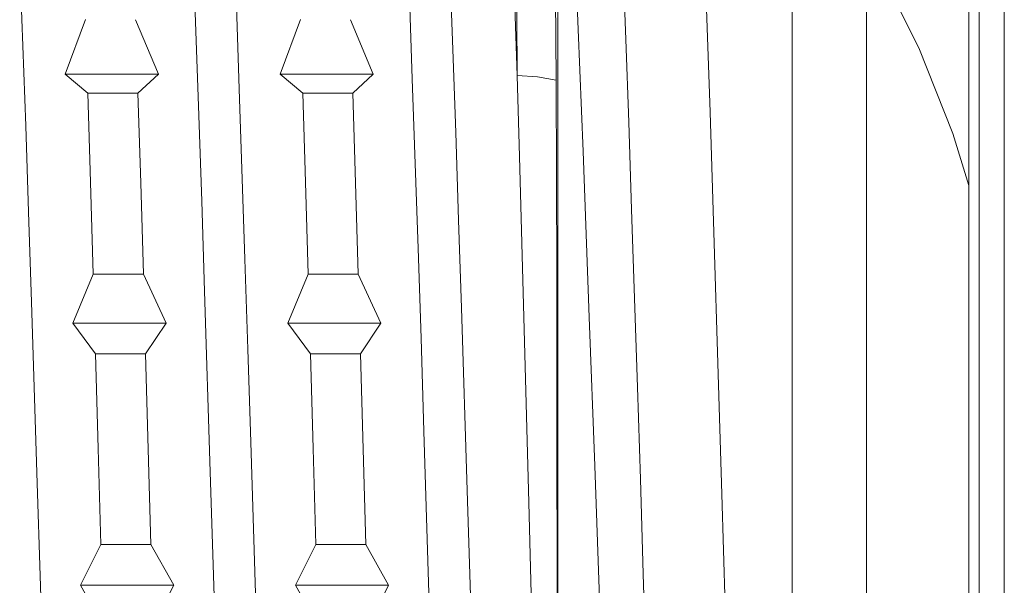
# Model space of a CAD drawing. Units: centimetres. Extents: x 2.1 to 19.9, y 8.7 to 22.2.
# Drawn here: x 13.1 to 13.4, y 19 to 19.2 of the extents above; entities that cross this region are included whole.
import ezdxf

# ---------------------------------------------------------------- set-up
doc = ezdxf.new("R2010")
doc.units = ezdxf.units.CM
doc.header["$MEASUREMENT"] = 0

# ---------------------------------------------------------------- blocks, each defined once
blk = doc.blocks.new('block 5103')
at = {"color": 7, "lineweight": 9, "true_color": 0xffffff}
blk.add_lwpolyline([(13.26818, 19.16113), (13.26761, 19.23872), (13.26703, 19.29886)], dxfattribs=at)
blk = doc.blocks.new('block 5105')
at = {"color": 7, "lineweight": 9, "true_color": 0xffffff}
blk.add_lwpolyline([(13.25702, 19.30124), (13.25742, 19.24066), (13.25782, 19.16238)], dxfattribs=at)
blk = doc.blocks.new('block 5112')
at = {"color": 7, "lineweight": 9, "true_color": 0xffffff}
blk.add_lwpolyline([(13.26869, 19.2822), (13.26869, 19.26987), (13.26869, 19.25665), (13.26869, 19.24254), (13.26869, 19.22763), (13.26869, 19.21196), (13.26869, 19.19558), (13.26869, 19.17857), (13.26869, 19.16098)], dxfattribs=at)
blk = doc.blocks.new('block 5115')
at = {"color": 7, "lineweight": 9, "true_color": 0xffffff}
blk.add_lwpolyline([(13.26869, 19.16098), (13.26869, 19.05137), (13.26869, 18.93868), (13.26869, 18.837), (13.26869, 18.75913)], dxfattribs=at)
blk = doc.blocks.new('block 5116')
at = {"color": 7, "lineweight": 9, "true_color": 0xffffff}
blk.add_lwpolyline([(13.26753, 18.79508), (13.26791, 18.84031), (13.26818, 18.88588), (13.26836, 18.92884), (13.26843, 18.96722), (13.26843, 18.99499), (13.26846, 19.03209), (13.26844, 19.06153), (13.26836, 19.10967), (13.26818, 19.16113)], dxfattribs=at)
blk = doc.blocks.new('block 5117')
at = {"color": 7, "lineweight": 9, "true_color": 0xffffff}
blk.add_lwpolyline([(13.25782, 19.16238), (13.26322, 19.16206), (13.26818, 19.16113)], dxfattribs=at)
blk = doc.blocks.new('block 5127')
at = {"color": 7, "lineweight": 9, "true_color": 0xffffff}
blk.add_lwpolyline([(13.33096, 19.28842), (13.33096, 19.23249), (13.33096, 19.15866), (13.33096, 19.07503), (13.33096, 18.99059), (13.33096, 18.90251), (13.33096, 18.82413), (13.33096, 18.76505)], dxfattribs=at)
blk = doc.blocks.new('block 5134')
at = {"color": 7, "lineweight": 9, "true_color": 0xffffff}
blk.add_lwpolyline([(13.35076, 19.19954), (13.35076, 19.10793), (13.35076, 19.00424), (13.35076, 18.92442), (13.35076, 18.85393)], dxfattribs=at)
blk = doc.blocks.new('block 5137')
at = {"color": 7, "lineweight": 9, "true_color": 0xffffff}
blk.add_lwpolyline([(13.35343, 19.19226), (13.36468, 19.16975), (13.37373, 19.14699), (13.37797, 19.1331)], dxfattribs=at)
blk = doc.blocks.new('block 5142')
at = {"color": 7, "lineweight": 9, "true_color": 0xffffff}
blk.add_lwpolyline([(13.38074, 18.67473), (13.38074, 18.77269), (13.38074, 18.87326), (13.38074, 18.9754), (13.38074, 19.07807), (13.38074, 19.18021), (13.38074, 19.28078), (13.38074, 19.37873), (13.38074, 19.47308), (13.38074, 19.56285), (13.38074, 19.64711), (13.38074, 19.72502), (13.38074, 19.79576), (13.38074, 19.85859), (13.38074, 19.91291), (13.38074, 19.95813), (13.38074, 19.99379), (13.38074, 20.01952), (13.38074, 20.03506), (13.38074, 20.04026)], dxfattribs=at)
blk = doc.blocks.new('block 5416')
at = {"color": 7, "lineweight": 9, "true_color": 0xffffff}
blk.add_lwpolyline([(13.1376, 19.16278), (13.15149, 19.16278), (13.1624, 19.16278)], dxfattribs=at)
blk = doc.blocks.new('block 5424')
at = {"color": 7, "lineweight": 9, "true_color": 0xffffff}
blk.add_lwpolyline([(13.19477, 19.16278), (13.20864, 19.16278), (13.21956, 19.16278)], dxfattribs=at)
blk = doc.blocks.new('block 5431')
at = {"color": 7, "lineweight": 9, "true_color": 0xffffff}
blk.add_lwpolyline([(13.15696, 19.15771), (13.14951, 19.15771), (13.14364, 19.15771)], dxfattribs=at)
blk = doc.blocks.new('block 5432')
at = {"color": 7, "lineweight": 9, "true_color": 0xffffff}
blk.add_lwpolyline([(13.14507, 19.1095), (13.15254, 19.1095), (13.15839, 19.1095)], dxfattribs=at)
blk = doc.blocks.new('block 5447')
at = {"color": 7, "lineweight": 9, "true_color": 0xffffff}
blk.add_lwpolyline([(13.21413, 19.15771), (13.20667, 19.15771), (13.2008, 19.15771)], dxfattribs=at)
blk = doc.blocks.new('block 5448')
at = {"color": 7, "lineweight": 9, "true_color": 0xffffff}
blk.add_lwpolyline([(13.20224, 19.1095), (13.20971, 19.1095), (13.21556, 19.1095)], dxfattribs=at)
blk = doc.blocks.new('block 5454')
at = {"color": 7, "lineweight": 9, "true_color": 0xffffff}
blk.add_lwpolyline([(13.13965, 19.09651), (13.15354, 19.09651), (13.16445, 19.09651)], dxfattribs=at)
blk = doc.blocks.new('block 5458')
at = {"color": 7, "lineweight": 9, "true_color": 0xffffff}
blk.add_lwpolyline([(13.1968, 19.09651), (13.21069, 19.09651), (13.22161, 19.09651)], dxfattribs=at)
blk = doc.blocks.new('block 5469')
at = {"color": 7, "lineweight": 9, "true_color": 0xffffff}
blk.add_lwpolyline([(13.15901, 19.08833), (13.15154, 19.08833), (13.14569, 19.08833)], dxfattribs=at)
blk = doc.blocks.new('block 5470')
at = {"color": 7, "lineweight": 9, "true_color": 0xffffff}
blk.add_lwpolyline([(13.14712, 19.03757), (13.15458, 19.03757), (13.16045, 19.03757)], dxfattribs=at)
blk = doc.blocks.new('block 5473')
at = {"color": 7, "lineweight": 9, "true_color": 0xffffff}
blk.add_lwpolyline([(13.14169, 19.02673), (13.15556, 19.02673), (13.16648, 19.02673)], dxfattribs=at)
blk = doc.blocks.new('block 5479')
at = {"color": 7, "lineweight": 9, "true_color": 0xffffff}
blk.add_lwpolyline([(13.19885, 19.02673), (13.22365, 19.02673)], dxfattribs=at)
blk = doc.blocks.new('block 5480')
at = {"color": 7, "lineweight": 9, "true_color": 0xffffff}
blk.add_lwpolyline([(13.21618, 19.08833), (13.20871, 19.08833), (13.20285, 19.08833)], dxfattribs=at)
blk = doc.blocks.new('block 5481')
at = {"color": 7, "lineweight": 9, "true_color": 0xffffff}
blk.add_lwpolyline([(13.20429, 19.03757), (13.21174, 19.03757), (13.21761, 19.03757)], dxfattribs=at)
blk = doc.blocks.new('block 5527')
at = {"color": 7, "lineweight": 9, "true_color": 0xffffff}
blk.add_lwpolyline([(13.28947, 18.77673), (13.2894, 18.7782), (13.28877, 18.79001), (13.28755, 18.81497), (13.28598, 18.85194), (13.28496, 18.87805), (13.2846, 18.88752), (13.28363, 18.91324), (13.28253, 18.94359), (13.28103, 18.98584), (13.27998, 19.01613), (13.27958, 19.02817), (13.27849, 19.05857), (13.27704, 19.09812), (13.27539, 19.1422), (13.27411, 19.17463), (13.27307, 19.19908), (13.27169, 19.22818), (13.27012, 19.25831), (13.26869, 19.28219)], dxfattribs=at)
blk = doc.blocks.new('block 5529')
at = {"color": 7, "lineweight": 9, "true_color": 0xffffff}
blk.add_lwpolyline([(13.27774, 19.31908), (13.27833, 19.31754), (13.27909, 19.31336), (13.28061, 19.2992), (13.28139, 19.28911), (13.28218, 19.27694), (13.28368, 19.24807), (13.28445, 19.23106), (13.28525, 19.21229), (13.28678, 19.17196), (13.28753, 19.14997), (13.2883, 19.12671), (13.28983, 19.07946), (13.29062, 19.05497), (13.2914, 19.02982), (13.29288, 18.98103), (13.29367, 18.95676), (13.29445, 18.9326), (13.29599, 18.88774), (13.29674, 18.86646), (13.2975, 18.846), (13.29809, 18.83148), (13.29929, 18.80476), (13.29989, 18.79271)], dxfattribs=at)
blk = doc.blocks.new('block 5530')
at = {"color": 7, "lineweight": 9, "true_color": 0xffffff}
blk.add_open_spline([(13.22069, 19.31893), (13.22075, 19.31886), (13.22226, 19.31089), (13.22226, 19.31089), (13.22226, 19.31089), (13.22305, 19.30382), (13.22305, 19.30382), (13.22305, 19.30382), (13.22383, 19.29461), (13.22383, 19.29461), (13.22383, 19.29461), (13.22533, 19.27109), (13.22533, 19.27109), (13.22533, 19.27109), (13.2261, 19.25656), (13.2261, 19.25656), (13.2261, 19.25656), (13.22688, 19.24012), (13.22688, 19.24012), (13.22688, 19.24012), (13.22843, 19.20371), (13.22843, 19.20371), (13.22843, 19.20371), (13.22918, 19.18337), (13.22918, 19.18337), (13.22918, 19.18337), (13.22995, 19.16154), (13.22995, 19.16154), (13.22995, 19.16154), (13.23149, 19.11637), (13.23149, 19.11637), (13.23149, 19.11637), (13.23227, 19.0925), (13.23227, 19.0925), (13.23227, 19.0925), (13.23305, 19.06776), (13.23305, 19.06776), (13.23305, 19.06776), (13.23455, 19.01891), (13.23455, 19.01891), (13.23455, 19.01891), (13.23532, 18.99422), (13.23532, 18.99422), (13.23532, 18.99422), (13.2361, 18.96935), (13.2361, 18.96935), (13.2361, 18.96935), (13.23764, 18.92233), (13.23764, 18.92233), (13.23764, 18.92233), (13.23839, 18.8996), (13.23839, 18.8996), (13.23839, 18.8996), (13.23917, 18.87742), (13.23917, 18.87742), (13.23917, 18.87742), (13.24071, 18.83753), (13.24071, 18.83753), (13.24071, 18.83753), (13.24147, 18.81932), (13.24147, 18.81932), (13.24147, 18.81932), (13.24226, 18.80233), (13.24226, 18.80233), (13.24226, 18.80233), (13.24376, 18.7741), (13.24376, 18.7741), (13.24376, 18.7741), (13.24453, 18.76246), (13.24453, 18.76246), (13.24453, 18.76246), (13.24533, 18.75257), (13.24533, 18.75257), (13.24533, 18.75257), (13.24684, 18.73916), (13.24684, 18.73916), (13.24684, 18.73916), (13.24761, 18.73541), (13.24761, 18.73541), (13.24761, 18.73541), (13.24838, 18.73374), (13.24838, 18.73374), (13.24838, 18.73374), (13.2486, 18.73416), (13.2486, 18.73416)], degree=3, knots=[0, 0, 0, 0, 1, 1, 1, 2, 2, 2, 3, 3, 3, 4, 4, 4, 5, 5, 5, 6, 6, 6, 7, 7, 7, 8, 8, 8, 9, 9, 9, 10, 10, 10, 11, 11, 11, 12, 12, 12, 13, 13, 13, 14, 14, 14, 15, 15, 15, 16, 16, 16, 17, 17, 17, 18, 18, 18, 19, 19, 19, 20, 20, 20, 21, 21, 21, 22, 22, 22, 23, 23, 23, 24, 24, 24, 25, 25, 25, 26, 26, 26, 27, 27, 27, 28, 28, 28, 28], dxfattribs=at)
blk = doc.blocks.new('block 5531')
at = {"color": 7, "lineweight": 9, "true_color": 0xffffff}
blk.add_lwpolyline([(13.1633, 19.31846), (13.16392, 19.31779), (13.1647, 19.31386), (13.16548, 19.30776), (13.16625, 19.29985), (13.16775, 19.27819), (13.16853, 19.26435), (13.17009, 19.23248), (13.17083, 19.21415), (13.17162, 19.19412), (13.17314, 19.15177), (13.17392, 19.12896), (13.1747, 19.10501), (13.1762, 19.05693), (13.17697, 19.03222), (13.17776, 19.00706)], dxfattribs=at)
blk = doc.blocks.new('block 5765')
at = {"color": 7, "lineweight": 9, "true_color": 0xffffff}
blk.add_lwpolyline([(13.15634, 19.17725), (13.1624, 19.16278)], dxfattribs=at)
blk = doc.blocks.new('block 5766')
at = {"color": 7, "lineweight": 9, "true_color": 0xffffff}
blk.add_lwpolyline([(13.1624, 19.16278), (13.15696, 19.15771)], dxfattribs=at)
blk = doc.blocks.new('block 5767')
at = {"color": 7, "lineweight": 9, "true_color": 0xffffff}
blk.add_lwpolyline([(13.15841, 19.1095), (13.15769, 19.13386), (13.15696, 19.15771)], dxfattribs=at)
blk = doc.blocks.new('block 5768')
at = {"color": 7, "lineweight": 9, "true_color": 0xffffff}
blk.add_lwpolyline([(13.15841, 19.1095), (13.16445, 19.09651)], dxfattribs=at)
blk = doc.blocks.new('block 5769')
at = {"color": 7, "lineweight": 9, "true_color": 0xffffff}
blk.add_lwpolyline([(13.16445, 19.09651), (13.15901, 19.08833)], dxfattribs=at)
blk = doc.blocks.new('block 5770')
at = {"color": 7, "lineweight": 9, "true_color": 0xffffff}
blk.add_lwpolyline([(13.16043, 19.03757), (13.15971, 19.06299), (13.15901, 19.08833)], dxfattribs=at)
blk = doc.blocks.new('block 5771')
at = {"color": 7, "lineweight": 9, "true_color": 0xffffff}
blk.add_lwpolyline([(13.16043, 19.03757), (13.16648, 19.02673)], dxfattribs=at)
blk = doc.blocks.new('block 5772')
at = {"color": 7, "lineweight": 9, "true_color": 0xffffff}
blk.add_lwpolyline([(13.16648, 19.02673), (13.16105, 19.01588)], dxfattribs=at)
blk = doc.blocks.new('block 5808')
at = {"color": 7, "lineweight": 9, "true_color": 0xffffff}
blk.add_lwpolyline([(13.21351, 19.17725), (13.21956, 19.16278)], dxfattribs=at)
blk = doc.blocks.new('block 5809')
at = {"color": 7, "lineweight": 9, "true_color": 0xffffff}
blk.add_lwpolyline([(13.21956, 19.16278), (13.21413, 19.15771)], dxfattribs=at)
blk = doc.blocks.new('block 5810')
at = {"color": 7, "lineweight": 9, "true_color": 0xffffff}
blk.add_lwpolyline([(13.21558, 19.1095), (13.21484, 19.13386), (13.21413, 19.15771)], dxfattribs=at)
blk = doc.blocks.new('block 5811')
at = {"color": 7, "lineweight": 9, "true_color": 0xffffff}
blk.add_lwpolyline([(13.21558, 19.1095), (13.22161, 19.09651)], dxfattribs=at)
blk = doc.blocks.new('block 5812')
at = {"color": 7, "lineweight": 9, "true_color": 0xffffff}
blk.add_lwpolyline([(13.22161, 19.09651), (13.21619, 19.08833)], dxfattribs=at)
blk = doc.blocks.new('block 5813')
at = {"color": 7, "lineweight": 9, "true_color": 0xffffff}
blk.add_lwpolyline([(13.21759, 19.03757), (13.21689, 19.06299), (13.21619, 19.08833)], dxfattribs=at)
blk = doc.blocks.new('block 5814')
at = {"color": 7, "lineweight": 9, "true_color": 0xffffff}
blk.add_lwpolyline([(13.21761, 19.03757), (13.22365, 19.02673)], dxfattribs=at)
blk = doc.blocks.new('block 5815')
at = {"color": 7, "lineweight": 9, "true_color": 0xffffff}
blk.add_lwpolyline([(13.22365, 19.02673), (13.21821, 19.01588)], dxfattribs=at)
blk = doc.blocks.new('block 5838')
at = {"color": 7, "lineweight": 9, "true_color": 0xffffff}
blk.add_lwpolyline([(13.24981, 19.34059), (13.25193, 19.31306), (13.25345, 19.28378), (13.25498, 19.24627), (13.25785, 19.16239)], dxfattribs=at)
blk = doc.blocks.new('block 5863')
at = {"color": 7, "lineweight": 9, "true_color": 0xffffff}
blk.add_lwpolyline([(13.20489, 19.01588), (13.19885, 19.02673)], dxfattribs=at)
blk = doc.blocks.new('block 5864')
at = {"color": 7, "lineweight": 9, "true_color": 0xffffff}
blk.add_lwpolyline([(13.19885, 19.02673), (13.20429, 19.03757)], dxfattribs=at)
blk = doc.blocks.new('block 5865')
at = {"color": 7, "lineweight": 9, "true_color": 0xffffff}
blk.add_lwpolyline([(13.20285, 19.08833), (13.20357, 19.06316), (13.20429, 19.03757)], dxfattribs=at)
blk = doc.blocks.new('block 5866')
at = {"color": 7, "lineweight": 9, "true_color": 0xffffff}
blk.add_lwpolyline([(13.20285, 19.08833), (13.1968, 19.09651)], dxfattribs=at)
blk = doc.blocks.new('block 5867')
at = {"color": 7, "lineweight": 9, "true_color": 0xffffff}
blk.add_lwpolyline([(13.1968, 19.09651), (13.20224, 19.1095)], dxfattribs=at)
blk = doc.blocks.new('block 5868')
at = {"color": 7, "lineweight": 9, "true_color": 0xffffff}
blk.add_lwpolyline([(13.2008, 19.15771), (13.2015, 19.13401), (13.20224, 19.1095)], dxfattribs=at)
blk = doc.blocks.new('block 5869')
at = {"color": 7, "lineweight": 9, "true_color": 0xffffff}
blk.add_lwpolyline([(13.2008, 19.15771), (13.19477, 19.16278)], dxfattribs=at)
blk = doc.blocks.new('block 5870')
at = {"color": 7, "lineweight": 9, "true_color": 0xffffff}
blk.add_lwpolyline([(13.19477, 19.16278), (13.2002, 19.17727)], dxfattribs=at)
blk = doc.blocks.new('block 5906')
at = {"color": 7, "lineweight": 9, "true_color": 0xffffff}
blk.add_lwpolyline([(13.14771, 19.01588), (13.14167, 19.02673)], dxfattribs=at)
blk = doc.blocks.new('block 5907')
at = {"color": 7, "lineweight": 9, "true_color": 0xffffff}
blk.add_lwpolyline([(13.14167, 19.02673), (13.14711, 19.03757)], dxfattribs=at)
blk = doc.blocks.new('block 5908')
at = {"color": 7, "lineweight": 9, "true_color": 0xffffff}
blk.add_lwpolyline([(13.14569, 19.08833), (13.14641, 19.06316), (13.14711, 19.03757)], dxfattribs=at)
blk = doc.blocks.new('block 5909')
at = {"color": 7, "lineweight": 9, "true_color": 0xffffff}
blk.add_lwpolyline([(13.14569, 19.08833), (13.13965, 19.09651)], dxfattribs=at)
blk = doc.blocks.new('block 5910')
at = {"color": 7, "lineweight": 9, "true_color": 0xffffff}
blk.add_lwpolyline([(13.13965, 19.09651), (13.14509, 19.1095)], dxfattribs=at)
blk = doc.blocks.new('block 5911')
at = {"color": 7, "lineweight": 9, "true_color": 0xffffff}
blk.add_lwpolyline([(13.14364, 19.15771), (13.14435, 19.13401), (13.14509, 19.1095)], dxfattribs=at)
blk = doc.blocks.new('block 5912')
at = {"color": 7, "lineweight": 9, "true_color": 0xffffff}
blk.add_lwpolyline([(13.14364, 19.15771), (13.13758, 19.16278)], dxfattribs=at)
blk = doc.blocks.new('block 5913')
at = {"color": 7, "lineweight": 9, "true_color": 0xffffff}
blk.add_lwpolyline([(13.13758, 19.16278), (13.14302, 19.17727)], dxfattribs=at)
blk = doc.blocks.new('block 6112')
at = {"color": 7, "lineweight": 9, "true_color": 0xffffff}
blk.add_lwpolyline([(13.23105, 19.31894), (13.23152, 19.31944), (13.23229, 19.31716), (13.23307, 19.31272), (13.23457, 19.29808), (13.23535, 19.28776), (13.23614, 19.27537), (13.23766, 19.24609), (13.2384, 19.22891), (13.23919, 19.20997), (13.24072, 19.16935), (13.24151, 19.14723), (13.24227, 19.12387), (13.24302, 19.10054), (13.24456, 19.05197), (13.24536, 19.02683), (13.24686, 18.97806)], dxfattribs=at)
blk = doc.blocks.new('block 6113')
at = {"color": 7, "lineweight": 9, "true_color": 0xffffff}
blk.add_open_spline([(13.1739, 19.31974), (13.17394, 19.31981), (13.17472, 19.31861), (13.17472, 19.31861), (13.17472, 19.31861), (13.17545, 19.31539), (13.17545, 19.31539), (13.17545, 19.31539), (13.17622, 19.31014), (13.17622, 19.31014), (13.17622, 19.31014), (13.177, 19.30282), (13.177, 19.30282), (13.177, 19.30282), (13.17779, 19.29338), (13.17779, 19.29338), (13.17779, 19.29338), (13.17931, 19.26942), (13.17931, 19.26942), (13.17931, 19.26942), (13.18006, 19.25469), (13.18006, 19.25469), (13.18006, 19.25469), (13.18084, 19.23805), (13.18084, 19.23805), (13.18084, 19.23805), (13.18239, 19.20131), (13.18239, 19.20131), (13.18239, 19.20131), (13.18316, 19.18083), (13.18316, 19.18083), (13.18316, 19.18083), (13.18393, 19.15887), (13.18393, 19.15887), (13.18393, 19.15887), (13.18544, 19.11351), (13.18544, 19.11351), (13.18544, 19.11351), (13.18621, 19.08959), (13.18621, 19.08959), (13.18621, 19.08959), (13.18701, 19.06479), (13.18701, 19.06479), (13.18701, 19.06479), (13.18851, 19.01591), (13.18851, 19.01591), (13.18851, 19.01591), (13.18928, 18.99125), (13.18928, 18.99125), (13.18928, 18.99125), (13.19006, 18.96642), (13.19006, 18.96642), (13.19006, 18.96642), (13.1916, 18.91954), (13.1916, 18.91954), (13.1916, 18.91954), (13.19236, 18.89691), (13.19236, 18.89691), (13.19236, 18.89691), (13.19313, 18.87483), (13.19313, 18.87483), (13.19313, 18.87483), (13.19465, 18.83526), (13.19465, 18.83526), (13.19465, 18.83526), (13.19543, 18.81722), (13.19543, 18.81722), (13.19543, 18.81722), (13.19621, 18.80041), (13.19621, 18.80041), (13.19621, 18.80041), (13.19772, 18.77258), (13.19772, 18.77258), (13.19772, 18.77258), (13.19848, 18.76117), (13.19848, 18.76117), (13.19848, 18.76117), (13.19927, 18.75152), (13.19927, 18.75152), (13.19927, 18.75152), (13.20082, 18.73859), (13.20082, 18.73859), (13.20082, 18.73859), (13.20157, 18.73511), (13.20157, 18.73511), (13.20157, 18.73511), (13.20182, 18.73466), (13.20182, 18.73466)], degree=3, knots=[0, 0, 0, 0, 1, 1, 1, 2, 2, 2, 3, 3, 3, 4, 4, 4, 5, 5, 5, 6, 6, 6, 7, 7, 7, 8, 8, 8, 9, 9, 9, 10, 10, 10, 11, 11, 11, 12, 12, 12, 13, 13, 13, 14, 14, 14, 15, 15, 15, 16, 16, 16, 17, 17, 17, 18, 18, 18, 19, 19, 19, 20, 20, 20, 21, 21, 21, 22, 22, 22, 23, 23, 23, 24, 24, 24, 25, 25, 25, 26, 26, 26, 27, 27, 27, 28, 28, 28, 29, 29, 29, 29], dxfattribs=at)
blk = doc.blocks.new('block 6114')
at = {"color": 7, "lineweight": 9, "true_color": 0xffffff}
blk.add_lwpolyline([(13.12481, 19.21183), (13.12558, 19.19166), (13.1271, 19.14903), (13.12786, 19.12614), (13.12866, 19.10211), (13.13016, 19.05395), (13.13093, 19.02922), (13.13171, 19.00407)], dxfattribs=at)
blk = doc.blocks.new('block 6120')
at = {"color": 7, "lineweight": 9, "true_color": 0xffffff}
blk.add_lwpolyline([(13.30369, 19.28843), (13.30604, 19.24005), (13.30923, 19.15264), (13.31233, 19.05101), (13.31538, 18.94666), (13.31835, 18.85134), (13.32118, 18.77698)], dxfattribs=at)
blk = doc.blocks.new('block 6139')
at = {"color": 7, "lineweight": 9, "true_color": 0xffffff}
blk.add_lwpolyline([(13.25785, 19.16239), (13.25847, 19.14086), (13.26098, 19.0488), (13.26333, 18.95493), (13.26452, 18.90503), (13.26572, 18.85843), (13.26752, 18.79507)], dxfattribs=at)
blk = doc.blocks.new('block 6148')
at = {"color": 7, "lineweight": 9, "true_color": 0xffffff}
blk.add_lwpolyline([(13.37798, 20.03358), (13.37798, 20.02841), (13.37798, 20.01297), (13.37798, 19.98741), (13.37798, 19.95199), (13.37798, 19.90706), (13.37798, 19.85312), (13.37798, 19.79068), (13.37798, 19.72041), (13.37798, 19.64302), (13.37798, 19.55932), (13.37798, 19.47014), (13.37798, 19.37641), (13.37798, 19.27911), (13.37798, 19.1792), (13.37798, 19.07773), (13.37798, 18.97574), (13.37798, 18.87427), (13.37798, 18.77436), (13.37798, 18.67704)], dxfattribs=at)
blk = doc.blocks.new('block 6153')
at = {"color": 7, "lineweight": 9, "true_color": 0xffffff}
blk.add_lwpolyline([(13.38744, 20.05074), (13.38744, 20.04549), (13.38744, 20.02978), (13.38744, 20.00379), (13.38744, 19.96776), (13.38744, 19.92207), (13.38744, 19.86721), (13.38744, 19.80371), (13.38744, 19.73225), (13.38744, 19.65354), (13.38744, 19.5684), (13.38744, 19.4777), (13.38744, 19.38238), (13.38744, 19.28341), (13.38744, 19.1818), (13.38744, 19.0786), (13.38744, 18.97487), (13.38744, 18.87167), (13.38744, 18.77006), (13.38744, 18.67109)], dxfattribs=at)

msp = doc.modelspace()

# ---------------------------------------------------------------- block references
for name in ['block 6153', 'block 5142', 'block 6148', 'block 5838', 'block 6114', 'block 5531', 'block 6113', 'block 5530', 'block 6112', 'block 5529', 'block 5105', 'block 5103', 'block 6120', 'block 5127', 'block 5112', 'block 5527', 'block 5134', 'block 5137', 'block 5913', 'block 5765', 'block 5870', 'block 5808', 'block 5912', 'block 5416', 'block 5766', 'block 5424', 'block 5869', 'block 5809', 'block 5117', 'block 6139', 'block 5116', 'block 5115', 'block 5431', 'block 5911', 'block 5767', 'block 5447', 'block 5868', 'block 5810', 'block 5910', 'block 5432', 'block 5768', 'block 5867', 'block 5448', 'block 5811', 'block 5454', 'block 5909', 'block 5769', 'block 5458', 'block 5866', 'block 5812', 'block 5469', 'block 5908', 'block 5770', 'block 5480', 'block 5865', 'block 5813', 'block 5907', 'block 5470', 'block 5771', 'block 5864', 'block 5481', 'block 5814', 'block 5906', 'block 5473', 'block 5772', 'block 5479', 'block 5863', 'block 5815']:
    msp.add_blockref(name, (0, 0))

doc.saveas('drawing.dxf')
